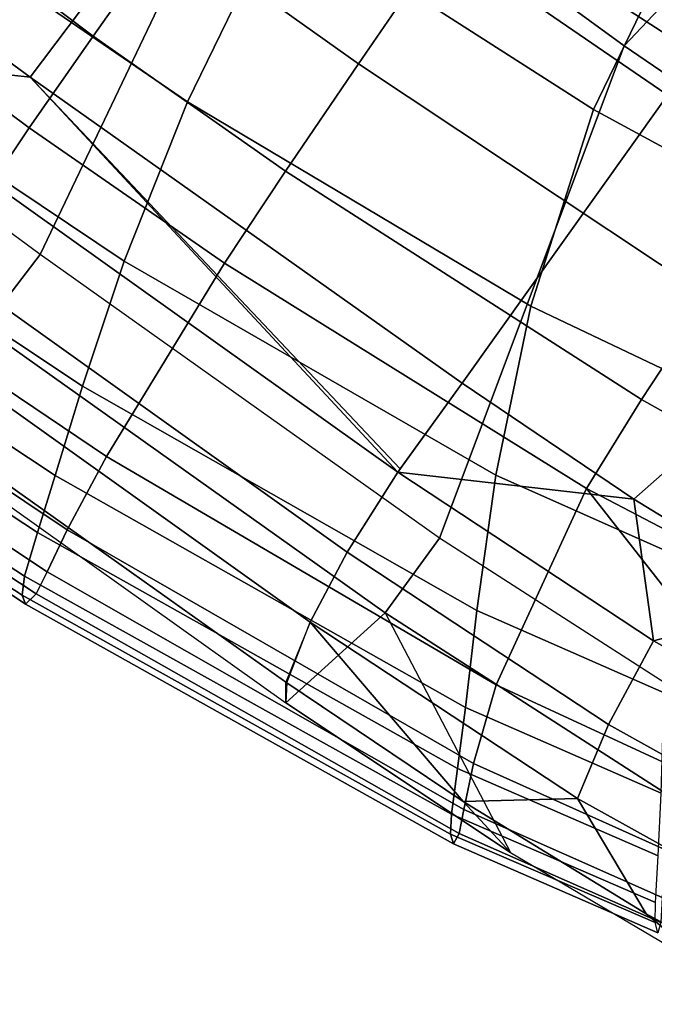
# Model space of a CAD drawing. Units: inches. Extents: x -127 to 69, y -97 to 134.
# Drawn here: x 21 to 23, y 40 to 43 of the extents above; entities that cross this region are included whole.
import ezdxf

# ---------------------------------------------------------------- set-up
doc = ezdxf.new("R2010")
doc.units = ezdxf.units.IN
doc.header["$MEASUREMENT"] = 0
for name, color, linetype in [('SEAT-CUSHION', 5, 'Continuous'), ('SEAT-OUTERSHELL', 5, 'Continuous'), ('SEAT-SHELL', 5, 'Continuous')]:
    doc.layers.add(name, color=color, linetype=linetype)

# ---------------------------------------------------------------- blocks, each defined once
blk = doc.blocks.new('LCCL200_S_0T')
at = {"layer": 'SEAT-CUSHION'}
for points in [[(12.7812, 9.0185, 15.1821), (12.7491, 9.0091, 14.9342), (12.5233, 9.5914, 15.027), (12.5502, 9.6061, 15.2777)], [(12.7671, 8.9929, 15.4069), (12.7812, 9.0185, 15.1821), (12.5502, 9.6061, 15.2777), (12.534, 9.5804, 15.503)], [(12.7491, 9.0091, 14.9342), (12.6908, 8.9703, 14.7474), (12.4704, 9.5441, 14.8362), (12.5233, 9.5914, 15.027)], [(12.7256, 8.9552, 15.6249), (12.7671, 8.9929, 15.4069), (12.534, 9.5804, 15.503), (12.4936, 9.5406, 15.7207)], [(12.6908, 8.9703, 14.7474), (12.5794, 8.8977, 14.5431), (12.3681, 9.4552, 14.627), (12.4704, 9.5441, 14.8362)], [(12.6217, 8.8759, 15.8295), (12.7256, 8.9552, 15.6249), (12.4936, 9.5406, 15.7207), (12.3949, 9.4531, 15.9236)], [(12.5794, 8.8977, 14.5431), (12.3763, 8.7855, 14.3279), (12.1831, 9.3134, 14.4077), (12.3681, 9.4552, 14.627)], [(12.4836, 8.769, 15.9483), (12.6217, 8.8759, 15.8295), (12.3949, 9.4531, 15.9236), (12.2634, 9.3328, 16.039)], [(12.2665, 8.5974, 16.0457), (12.4836, 8.769, 15.9483), (12.2634, 9.3328, 16.039), (12.056, 9.1381, 16.1307)], [(12.3763, 8.7855, 14.3279), (11.802, 8.5731, 14), (11.8708, 9.1413, 14.1879), (12.1831, 9.3134, 14.4077)], [(11.8708, 9.1413, 14.1879), (11.802, 8.5731, 14), (11.6498, 9.0615, 14.0811), (11.8708, 9.1413, 14.1879)], [(11.9571, 8.3647, 16.116), (12.2665, 8.5974, 16.0457), (12.056, 9.1381, 16.1307), (11.7625, 8.8726, 16.1923)], [(11.6498, 9.0615, 14.0811), (11.802, 8.5731, 14), (11.514, 8.5047, 13.8932), (11.3762, 8.9954, 13.9781)], [(13.1577, 7.6806, 14.9612), (13.1166, 7.6813, 14.7193), (12.7491, 9.0091, 14.9342), (12.7812, 9.0185, 15.1821)], [(13.1472, 7.6559, 15.185), (13.1577, 7.6806, 14.9612), (12.7812, 9.0185, 15.1821), (12.7671, 8.9929, 15.4069)], [(11.3762, 8.9954, 13.9781), (11.514, 8.5047, 13.8932), (11.1721, 8.4349, 13.7857), (11.0481, 8.934, 13.8755)], [(13.1166, 7.6813, 14.7193), (13.0498, 7.6596, 14.5413), (12.6908, 8.9703, 14.7474), (12.7491, 9.0091, 14.9342)], [(13.1037, 7.6229, 15.4037), (13.1472, 7.6559, 15.185), (12.7671, 8.9929, 15.4069), (12.7256, 8.9552, 15.6249)], [(13.0498, 7.6596, 14.5413), (12.9255, 7.6155, 14.3487), (12.5794, 8.8977, 14.5431), (12.6908, 8.9703, 14.7474)], [(12.9903, 7.5609, 15.6126), (13.1037, 7.6229, 15.4037), (12.7256, 8.9552, 15.6249), (12.6217, 8.8759, 15.8295)], [(11.5489, 8.0964, 16.1534), (11.9571, 8.3647, 16.116), (11.7625, 8.8726, 16.1923), (11.3824, 8.564, 16.2187)], [(12.9255, 7.6155, 14.3487), (12.7001, 7.5467, 14.1447), (12.3763, 8.7855, 14.3279), (12.5794, 8.8977, 14.5431)], [(12.8408, 7.4819, 15.7388), (12.9903, 7.5609, 15.6126), (12.6217, 8.8759, 15.8295), (12.4836, 8.769, 15.9483)], [(12.7001, 7.5467, 14.1447), (12.0759, 7.3964, 13.8247), (11.802, 8.5731, 14), (12.3763, 8.7855, 14.3279)], [(12.6074, 7.3578, 15.8492), (12.8408, 7.4819, 15.7388), (12.4836, 8.769, 15.9483), (12.2665, 8.5974, 16.0457)], [(12.2736, 7.191, 15.938), (12.6074, 7.3578, 15.8492), (12.2665, 8.5974, 16.0457), (11.9571, 8.3647, 16.116)], [(11.802, 8.5731, 14), (12.0759, 7.3964, 13.8247), (11.7693, 7.3343, 13.7159), (11.514, 8.5047, 13.8932)], [(11.0291, 7.8273, 16.1548), (11.5489, 8.0964, 16.1534), (11.3824, 8.564, 16.2187), (10.9018, 8.2587, 16.2087)], [(11.514, 8.5047, 13.8932), (11.7693, 7.3343, 13.7159), (11.4087, 7.2651, 13.6048), (11.1721, 8.4349, 13.7857)], [(11.1721, 8.4349, 13.7857), (11.4087, 7.2651, 13.6048), (10.9931, 7.1877, 13.4899), (10.7746, 8.3589, 13.6749)], [(10.7746, 8.3589, 13.6749), (10.9931, 7.1877, 13.4899), (10.5214, 7.1008, 13.3697), (10.3199, 8.2717, 13.5582)], [(11.8268, 6.9992, 15.998), (12.2736, 7.191, 15.938), (11.9571, 8.3647, 16.116), (11.5489, 8.0964, 16.1534)], [(10.3199, 8.2717, 13.5582), (10.5214, 7.1008, 13.3697), (9.9927, 7.0034, 13.2427), (9.8065, 8.1683, 13.4332)], [(10.378, 7.6013, 16.1191), (11.0291, 7.8273, 16.1548), (10.9018, 8.2587, 16.2087), (10.2938, 8.021, 16.1662)], [(11.254, 6.8011, 16.0226), (11.8268, 6.9992, 15.998), (11.5489, 8.0964, 16.1534), (11.0291, 7.8273, 16.1548)], [(10.5415, 6.6163, 16.0049), (11.254, 6.8011, 16.0226), (11.0291, 7.8273, 16.1548), (10.378, 7.6013, 16.1191)], [(13.2645, 6.9597, 14.6095), (13.1945, 6.9456, 14.4358), (13.0498, 7.6596, 14.5413), (13.1166, 7.6813, 14.7193)], [(13.3012, 6.9592, 14.8509), (13.2645, 6.9597, 14.6095), (13.1166, 7.6813, 14.7193), (13.1577, 7.6806, 14.9612)], [(13.3002, 6.931, 15.0718), (13.3012, 6.9592, 14.8509), (13.1577, 7.6806, 14.9612), (13.1472, 7.6559, 15.185)], [(13.1945, 6.9456, 14.4358), (13.0658, 6.9133, 14.2491), (12.9255, 7.6155, 14.3487), (13.0498, 7.6596, 14.5413)], [(13.2556, 6.9007, 15.2909), (13.3002, 6.931, 15.0718), (13.1472, 7.6559, 15.185), (13.1037, 7.6229, 15.4037)], [(13.1382, 6.8472, 15.502), (13.2556, 6.9007, 15.2909), (13.1037, 7.6229, 15.4037), (12.9903, 7.5609, 15.6126)], [(13.0658, 6.9133, 14.2491), (12.8341, 6.86, 14.0513), (12.7001, 7.5467, 14.1447), (12.9255, 7.6155, 14.3487)], [(12.984, 6.7815, 15.6318), (13.1382, 6.8472, 15.502), (12.9903, 7.5609, 15.6126), (12.8408, 7.4819, 15.7388)], [(12.8341, 6.86, 14.0513), (12.1963, 6.734, 13.7377), (12.0759, 7.3964, 13.8247), (12.7001, 7.5467, 14.1447)], [(12.7441, 6.6798, 15.7486), (12.984, 6.7815, 15.6318), (12.8408, 7.4819, 15.7388), (12.6074, 7.3578, 15.8492)], [(12.0759, 7.3964, 13.8247), (12.1963, 6.734, 13.7377), (11.884, 6.6782, 13.6296), (11.7693, 7.3343, 13.7159)], [(12.4012, 6.5436, 15.8463), (12.7441, 6.6798, 15.7486), (12.6074, 7.3578, 15.8492), (12.2736, 7.191, 15.938)], [(11.7693, 7.3343, 13.7159), (11.884, 6.6782, 13.6296), (11.5174, 6.6148, 13.5187), (11.4087, 7.2651, 13.6048)], [(11.4087, 7.2651, 13.6048), (11.5174, 6.6148, 13.5187), (11.0956, 6.5429, 13.4035), (10.9931, 7.1877, 13.4899)], [(11.9417, 6.3863, 15.9169), (12.4012, 6.5436, 15.8463), (12.2736, 7.191, 15.938), (11.8268, 6.9992, 15.998)], [(11.352, 6.221, 15.9524), (11.9417, 6.3863, 15.9169), (11.8268, 6.9992, 15.998), (11.254, 6.8011, 16.0226)], [(13.0555, 5.4118, 13.8853), (12.4007, 5.3253, 13.5834), (12.1963, 6.734, 13.7377), (12.8341, 6.86, 14.0513)], [(12.1963, 6.734, 13.7377), (12.4007, 5.3253, 13.5834), (12.081, 5.2835, 13.477), (11.884, 6.6782, 13.6296)], [(11.884, 6.6782, 13.6296), (12.081, 5.2835, 13.477), (11.7061, 5.2345, 13.3668), (11.5174, 6.6148, 13.5187)]]:
    blk.add_3dface(points, dxfattribs=at)
at = {"layer": 'SEAT-OUTERSHELL'}
for points in [[(10.6076, 8.99, 12.6359), (11.9458, 9.5291, 13.2011), (12.1965, 8.3776, 12.9807), (10.8405, 7.7615, 12.4056)], [(8.5129, 8.8472, 11.99), (10.6076, 8.99, 12.6359), (10.8405, 7.7615, 12.4056), (8.7383, 7.7026, 11.7279)], [(10.8405, 7.7615, 12.4056), (12.1965, 8.3776, 12.9807), (12.4284, 7.0095, 12.7823), (11.0344, 6.5167, 12.2321)], [(8.7383, 7.7026, 11.7279), (10.8405, 7.7615, 12.4056), (11.0344, 6.5167, 12.2321), (8.9114, 6.5333, 11.5454)], [(11.0344, 6.5167, 12.2321), (12.4284, 7.0095, 12.7823), (12.636, 5.6328, 12.6207), (11.199, 5.2625, 12.1012)]]:
    blk.add_3dface(points, dxfattribs=at)
at = {"layer": 'SEAT-SHELL'}
for points in [[(12.4414, 9.1758, 13.8813), (12.5352, 9.545, 13.6934), (12.3843, 10.0582, 13.8257), (12.1936, 10.0434, 14.0987)], [(12.5352, 9.545, 13.6934), (12.5065, 9.8386, 13.5665), (12.3843, 10.0582, 13.8257), (12.5352, 9.545, 13.6934)], [(12.231, 9.0896, 14.0354), (12.4414, 9.1758, 13.8813), (12.1936, 10.0434, 14.0987), (11.9918, 9.929, 14.2456)], [(11.974, 9.0125, 14.0937), (12.231, 9.0896, 14.0354), (11.9918, 9.929, 14.2456), (11.7425, 9.8267, 14.2976)], [(11.7425, 9.8267, 14.2976), (11.598, 9.2311, 14.1207), (11.974, 9.0125, 14.0937), (11.7425, 9.8267, 14.2976)], [(12.5065, 9.8386, 13.5665), (12.2038, 9.5765, 13.2677), (12.455, 8.4182, 13.0461), (12.6839, 9.1499, 13.4109)], [(12.6771, 8.9532, 13.5687), (12.6839, 9.1499, 13.4109), (12.5065, 9.8386, 13.5665), (12.5352, 9.545, 13.6934)], [(12.2038, 9.5765, 13.2677), (11.9458, 9.5291, 13.2011), (12.1965, 8.3776, 12.9807), (12.455, 8.4182, 13.0461)], [(12.6771, 8.9532, 13.5687), (12.5352, 9.545, 13.6934), (12.4414, 9.1758, 13.8813), (12.6771, 8.9532, 13.5687)], [(10.253, 9.1515, 13.8295), (10.4539, 8.7693, 13.7572), (11.7288, 8.6894, 14.0047), (11.598, 9.2311, 14.1207)], [(11.598, 9.2311, 14.1207), (11.7288, 8.6894, 14.0047), (11.974, 9.0125, 14.0937), (11.598, 9.2311, 14.1207)], [(12.4096, 8.2215, 13.8761), (12.6234, 8.287, 13.7194), (12.4414, 9.1758, 13.8813), (12.231, 9.0896, 14.0354)], [(12.6234, 8.287, 13.7194), (12.6771, 8.9532, 13.5687), (12.4414, 9.1758, 13.8813), (12.6234, 8.287, 13.7194)], [(12.8341, 8.4002, 13.2771), (12.455, 8.4182, 13.0461), (12.6839, 9.1499, 13.4109), (12.8341, 8.4002, 13.2771)], [(12.7922, 8.3626, 13.4658), (12.8341, 8.4002, 13.2771), (12.6839, 9.1499, 13.4109), (12.6771, 8.9532, 13.5687)], [(12.1476, 8.1626, 13.9379), (12.4096, 8.2215, 13.8761), (12.231, 9.0896, 14.0354), (11.974, 9.0125, 14.0937)], [(11.7288, 8.6894, 14.0047), (12.1476, 8.1626, 13.9379), (11.974, 9.0125, 14.0937), (11.7288, 8.6894, 14.0047)], [(12.6234, 8.287, 13.7194), (12.7929, 8.3587, 13.4651), (12.6771, 8.9532, 13.5687), (12.6234, 8.287, 13.7194)], [(10.4539, 8.7693, 13.7572), (10.7108, 7.9242, 13.6169), (11.8409, 8.1128, 13.9036), (11.7288, 8.6894, 14.0047)], [(11.7288, 8.6894, 14.0047), (11.8409, 8.1128, 13.9036), (12.1476, 8.1626, 13.9379), (11.7288, 8.6894, 14.0047)], [(12.455, 8.4182, 13.0461), (12.1965, 8.3776, 12.9807), (12.4284, 7.0095, 12.7823), (12.6882, 7.0435, 12.8458)], [(12.8341, 8.4002, 13.2771), (12.455, 8.4182, 13.0461), (12.6882, 7.0435, 12.8458), (13.1179, 6.7121, 13.0347)], [(13.0533, 6.8223, 13.2426), (13.1179, 6.7121, 13.0347), (12.8341, 8.4002, 13.2771), (12.7929, 8.3587, 13.4651)], [(12.9648, 6.2475, 13.4344), (13.0538, 6.8192, 13.2422), (12.7922, 8.3626, 13.4658), (12.6234, 8.287, 13.7194)], [(12.7485, 6.194, 13.5953), (12.9648, 6.2475, 13.4344), (12.6234, 8.287, 13.7194), (12.4096, 8.2215, 13.8761)], [(12.4859, 6.1448, 13.6597), (12.7485, 6.194, 13.5953), (12.4096, 8.2215, 13.8761), (12.1476, 8.1626, 13.9379)], [(11.8409, 8.1128, 13.9036), (12.0933, 6.6342, 13.6925), (12.1358, 8.1604, 13.9384), (11.8409, 8.1128, 13.9036)], [(12.0933, 6.6342, 13.6925), (12.4859, 6.1448, 13.6597), (12.1476, 8.1626, 13.9379), (12.0933, 6.6342, 13.6925)], [(12.0933, 6.6342, 13.6925), (12.1476, 8.1626, 13.9379), (12.1358, 8.1604, 13.9384), (12.0933, 6.6342, 13.6925)], [(10.7108, 7.9242, 13.6169), (11.0214, 6.4838, 13.4291), (12.0933, 6.6342, 13.6925), (11.8409, 8.1128, 13.9036)], [(10.7108, 7.9242, 13.6169), (10.1663, 7.8436, 13.4318), (10.5529, 5.9165, 13.1868), (11.0214, 6.4838, 13.4291)], [(12.6882, 7.0435, 12.8458), (12.4284, 7.0095, 12.7823), (12.636, 5.6328, 12.6207), (12.8973, 5.6601, 12.682)], [(11.0214, 6.4838, 13.4291), (11.333, 4.5345, 13.2376), (12.3109, 5.2041, 13.533), (12.0933, 6.6342, 13.6925)], [(12.0933, 6.6342, 13.6925), (12.3109, 5.2041, 13.533), (12.4859, 6.1448, 13.6597), (12.0933, 6.6342, 13.6925)]]:
    blk.add_3dface(points, dxfattribs=at)

msp = doc.modelspace()

# ---------------------------------------------------------------- block references
at = {"rotation": 224.9999999999999}
msp.add_blockref('LCCL200_S_0T', (25.0763, 55.8419), dxfattribs=at)

doc.saveas('drawing.dxf')
